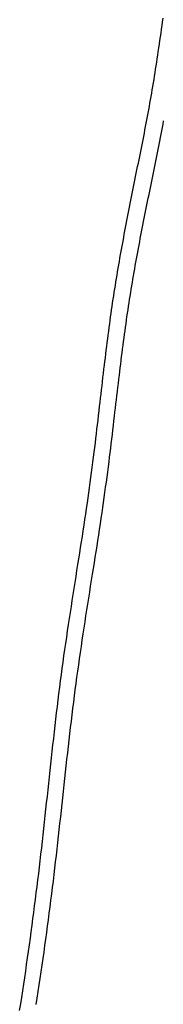
# Model space of a CAD drawing. Extents: x -390 to 1137, y -487 to 704.
# Drawn here: x 221 to 227, y 146 to 189 of the extents above; entities that cross this region are included whole.
import ezdxf

# ---------------------------------------------------------------- set-up
doc = ezdxf.new("R2010")
doc.units = 0
doc.header["$LTSCALE"] = 20
doc.layers.add('DETAIL', color=5, linetype='CONTINUOUS')

msp = doc.modelspace()

# ---------------------------------------------------------------- linework, layer by layer
at = {"layer": 'DETAIL', "color": 5, "linetype": 'CONTINUOUS'}
for p, q in [((227.282, 188.794), (227.303, 188.954)), ((227.303, 188.954), (227.325, 189.12)), ((227.214, 188.306), (227.237, 188.469)), ((227.237, 188.469), (227.259, 188.632)), ((227.237, 188.469), (227.237, 188.469)), ((227.259, 188.632), (227.282, 188.794)), ((227.282, 188.794), (227.282, 188.794)), ((227.144, 187.819), (227.167, 187.982)), ((227.167, 187.982), (227.191, 188.144)), ((227.191, 188.144), (227.214, 188.306)), ((227.191, 188.144), (227.191, 188.144)), ((227.095, 187.494), (227.119, 187.654)), ((227.119, 187.654), (227.144, 187.819)), ((227.144, 187.819), (227.144, 187.819)), ((227.026, 187.041), (227.049, 187.192)), ((227.049, 187.192), (227.072, 187.341)), ((227.049, 187.192), (227.049, 187.192)), ((227.072, 187.341), (227.095, 187.494)), ((227.095, 187.494), (227.095, 187.494)), ((226.954, 186.588), (226.978, 186.738)), ((226.978, 186.738), (227.002, 186.89)), ((227.002, 186.89), (227.026, 187.041)), ((227.002, 186.89), (227.002, 186.89)), ((226.879, 186.135), (226.904, 186.286)), ((226.904, 186.286), (226.929, 186.437)), ((226.904, 186.286), (226.904, 186.286)), ((226.929, 186.437), (226.954, 186.588)), ((226.954, 186.588), (226.954, 186.588)), ((226.803, 185.693), (226.828, 185.838)), ((226.828, 185.838), (226.853, 185.985)), ((226.853, 185.985), (226.879, 186.135)), ((226.853, 185.985), (226.853, 185.985)), ((226.725, 185.256), (226.751, 185.402)), ((226.751, 185.402), (226.777, 185.548)), ((226.751, 185.402), (226.751, 185.402)), ((226.777, 185.548), (226.803, 185.693)), ((226.803, 185.693), (226.803, 185.693)), ((226.645, 184.819), (226.672, 184.965)), ((226.672, 184.965), (226.699, 185.11)), ((226.699, 185.11), (226.725, 185.256)), ((226.699, 185.11), (226.699, 185.11)), ((226.562, 184.382), (226.59, 184.528)), ((226.59, 184.528), (226.617, 184.674)), ((226.59, 184.528), (226.59, 184.528)), ((226.617, 184.674), (226.645, 184.819)), ((226.645, 184.819), (226.645, 184.819)), ((227.325, 184.473), (227.352, 184.619)), ((226.476, 183.944), (226.505, 184.09)), ((226.505, 184.09), (226.534, 184.236)), ((226.534, 184.236), (226.562, 184.382)), ((226.534, 184.236), (226.534, 184.236)), ((227.242, 184.035), (227.27, 184.181)), ((227.27, 184.181), (227.297, 184.327)), ((227.297, 184.327), (227.325, 184.473)), ((227.297, 184.327), (227.297, 184.327)), ((226.389, 183.505), (226.419, 183.652)), ((226.419, 183.652), (226.448, 183.798)), ((226.419, 183.652), (226.419, 183.652)), ((226.448, 183.798), (226.476, 183.944)), ((226.476, 183.944), (226.476, 183.944)), ((227.156, 183.596), (227.185, 183.742)), ((227.185, 183.742), (227.213, 183.889)), ((227.185, 183.742), (227.185, 183.742)), ((227.213, 183.889), (227.242, 184.035)), ((227.242, 184.035), (227.242, 184.035)), ((226.331, 183.214), (226.36, 183.359)), ((226.36, 183.359), (226.389, 183.505)), ((226.36, 183.359), (226.36, 183.359)), ((227.068, 183.157), (227.098, 183.304)), ((227.098, 183.304), (227.127, 183.45)), ((227.127, 183.45), (227.156, 183.596)), ((227.127, 183.45), (227.127, 183.45)), ((226.242, 182.772), (226.272, 182.92)), ((226.272, 182.92), (226.301, 183.068)), ((226.301, 183.068), (226.331, 183.214)), ((226.301, 183.068), (226.301, 183.068)), ((226.98, 182.719), (227.009, 182.865)), ((227.009, 182.865), (227.039, 183.011)), ((227.009, 182.865), (227.009, 182.865)), ((227.039, 183.011), (227.068, 183.157)), ((227.068, 183.157), (227.068, 183.157)), ((226.152, 182.33), (226.182, 182.477)), ((226.182, 182.477), (226.212, 182.625)), ((226.182, 182.477), (226.182, 182.477)), ((226.212, 182.625), (226.242, 182.772)), ((226.242, 182.772), (226.242, 182.772)), ((226.89, 182.278), (226.92, 182.425)), ((226.92, 182.425), (226.95, 182.572)), ((226.95, 182.572), (226.98, 182.719)), ((226.95, 182.572), (226.95, 182.572)), ((226.063, 181.887), (226.093, 182.035)), ((226.093, 182.035), (226.122, 182.182)), ((226.122, 182.182), (226.152, 182.33)), ((226.122, 182.182), (226.122, 182.182)), ((226.8, 181.836), (226.83, 181.983)), ((226.83, 181.983), (226.86, 182.13)), ((226.83, 181.983), (226.83, 181.983)), ((226.86, 182.13), (226.89, 182.278)), ((226.89, 182.278), (226.89, 182.278)), ((225.974, 181.444), (226.003, 181.592)), ((226.003, 181.592), (226.033, 181.74)), ((226.003, 181.592), (226.003, 181.592)), ((226.033, 181.74), (226.063, 181.887)), ((226.063, 181.887), (226.063, 181.887)), ((226.71, 181.394), (226.74, 181.541)), ((226.74, 181.541), (226.77, 181.688)), ((226.77, 181.688), (226.8, 181.836)), ((226.77, 181.688), (226.77, 181.688)), ((225.885, 180.999), (225.915, 181.147)), ((225.915, 181.147), (225.944, 181.295)), ((225.944, 181.295), (225.974, 181.444)), ((225.944, 181.295), (225.944, 181.295)), ((226.62, 180.951), (226.65, 181.099)), ((226.65, 181.099), (226.68, 181.246)), ((226.65, 181.099), (226.65, 181.099)), ((226.68, 181.246), (226.71, 181.394)), ((226.71, 181.394), (226.71, 181.394)), ((225.798, 180.553), (225.827, 180.702)), ((225.827, 180.702), (225.856, 180.85)), ((225.827, 180.702), (225.827, 180.702)), ((225.856, 180.85), (225.885, 180.999)), ((225.885, 180.999), (225.885, 180.999)), ((226.532, 180.508), (226.561, 180.656)), ((226.561, 180.656), (226.591, 180.803)), ((226.591, 180.803), (226.62, 180.951)), ((226.591, 180.803), (226.591, 180.803)), ((225.711, 180.108), (225.74, 180.256)), ((225.74, 180.256), (225.769, 180.405)), ((225.769, 180.405), (225.798, 180.553)), ((225.769, 180.405), (225.769, 180.405)), ((226.444, 180.064), (226.473, 180.212)), ((226.473, 180.212), (226.502, 180.36)), ((226.473, 180.212), (226.473, 180.212)), ((226.502, 180.36), (226.532, 180.508)), ((226.532, 180.508), (226.532, 180.508)), ((225.626, 179.662), (225.655, 179.81)), ((225.655, 179.81), (225.683, 179.959)), ((225.655, 179.81), (225.655, 179.81)), ((225.683, 179.959), (225.711, 180.108)), ((225.711, 180.108), (225.711, 180.108)), ((226.358, 179.621), (226.386, 179.768)), ((226.386, 179.768), (226.415, 179.916)), ((226.415, 179.916), (226.444, 180.064)), ((226.415, 179.916), (226.415, 179.916)), ((225.543, 179.215), (225.571, 179.364)), ((225.571, 179.364), (225.599, 179.513)), ((225.599, 179.513), (225.626, 179.662)), ((225.599, 179.513), (225.599, 179.513)), ((226.301, 179.325), (226.329, 179.473)), ((226.329, 179.473), (226.358, 179.621)), ((226.358, 179.621), (226.358, 179.621)), ((225.462, 178.769), (225.489, 178.918)), ((225.489, 178.918), (225.516, 179.066)), ((225.489, 178.918), (225.489, 178.918)), ((225.516, 179.066), (225.543, 179.215)), ((225.543, 179.215), (225.543, 179.215)), ((226.218, 178.882), (226.245, 179.03)), ((226.245, 179.03), (226.273, 179.177)), ((226.245, 179.03), (226.245, 179.03)), ((226.273, 179.177), (226.301, 179.325)), ((226.301, 179.325), (226.301, 179.325)), ((225.41, 178.47), (225.436, 178.62)), ((225.436, 178.62), (225.462, 178.769)), ((225.436, 178.62), (225.436, 178.62)), ((226.136, 178.438), (226.163, 178.586)), ((226.163, 178.586), (226.19, 178.734)), ((226.19, 178.734), (226.218, 178.882)), ((226.19, 178.734), (226.19, 178.734)), ((225.332, 178.021), (225.358, 178.171)), ((225.358, 178.171), (225.384, 178.32)), ((225.384, 178.32), (225.41, 178.47)), ((225.384, 178.32), (225.384, 178.32)), ((226.057, 177.994), (226.083, 178.142)), ((226.083, 178.142), (226.11, 178.29)), ((226.083, 178.142), (226.083, 178.142)), ((226.11, 178.29), (226.136, 178.438)), ((226.136, 178.438), (226.136, 178.438)), ((225.258, 177.571), (225.282, 177.721)), ((225.282, 177.721), (225.307, 177.871)), ((225.282, 177.721), (225.282, 177.721)), ((225.307, 177.871), (225.332, 178.021)), ((225.332, 178.021), (225.332, 178.021)), ((225.981, 177.549), (226.006, 177.697)), ((226.006, 177.697), (226.031, 177.846)), ((226.031, 177.846), (226.057, 177.994)), ((226.031, 177.846), (226.031, 177.846)), ((225.187, 177.121), (225.21, 177.272)), ((225.21, 177.272), (225.234, 177.421)), ((225.234, 177.421), (225.258, 177.571)), ((225.234, 177.421), (225.234, 177.421)), ((225.907, 177.103), (225.931, 177.252)), ((225.931, 177.252), (225.956, 177.401)), ((225.931, 177.252), (225.931, 177.252)), ((225.956, 177.401), (225.981, 177.549)), ((225.981, 177.549), (225.981, 177.549)), ((225.116, 176.658), (225.139, 176.812)), ((225.139, 176.812), (225.163, 176.968)), ((225.139, 176.812), (225.139, 176.812)), ((225.163, 176.968), (225.187, 177.121)), ((225.187, 177.121), (225.187, 177.121)), ((225.836, 176.658), (225.86, 176.807)), ((225.86, 176.807), (225.883, 176.955)), ((225.883, 176.955), (225.907, 177.103)), ((225.883, 176.955), (225.883, 176.955)), ((225.049, 176.194), (225.071, 176.349)), ((225.071, 176.349), (225.094, 176.503)), ((225.094, 176.503), (225.116, 176.658)), ((225.094, 176.503), (225.094, 176.503)), ((225.767, 176.198), (225.79, 176.352)), ((225.79, 176.352), (225.813, 176.505)), ((225.79, 176.352), (225.79, 176.352)), ((225.813, 176.505), (225.836, 176.658)), ((225.836, 176.658), (225.836, 176.658)), ((225.006, 175.884), (225.027, 176.039)), ((225.027, 176.039), (225.049, 176.194)), ((225.049, 176.194), (225.049, 176.194)), ((225.701, 175.739), (225.722, 175.892)), ((225.722, 175.892), (225.744, 176.045)), ((225.744, 176.045), (225.767, 176.198)), ((225.744, 176.045), (225.744, 176.045)), ((224.942, 175.411), (224.964, 175.575)), ((224.964, 175.575), (224.985, 175.731)), ((224.964, 175.575), (224.964, 175.575)), ((224.985, 175.731), (225.006, 175.884)), ((225.006, 175.884), (225.006, 175.884)), ((225.658, 175.432), (225.679, 175.585)), ((225.679, 175.585), (225.701, 175.739)), ((225.701, 175.739), (225.701, 175.739)), ((224.878, 174.915), (224.899, 175.08)), ((224.899, 175.08), (224.921, 175.245)), ((224.921, 175.245), (224.942, 175.411)), ((224.921, 175.245), (224.921, 175.245)), ((225.595, 174.963), (225.616, 175.125)), ((225.616, 175.125), (225.637, 175.28)), ((225.616, 175.125), (225.616, 175.125)), ((225.637, 175.28), (225.658, 175.432)), ((225.658, 175.432), (225.658, 175.432)), ((224.837, 174.585), (224.857, 174.75)), ((224.857, 174.75), (224.878, 174.915)), ((224.878, 174.915), (224.878, 174.915)), ((225.531, 174.47), (225.552, 174.633)), ((225.552, 174.633), (225.573, 174.798)), ((225.573, 174.798), (225.595, 174.963)), ((225.573, 174.798), (225.573, 174.798)), ((224.776, 174.093), (224.796, 174.255)), ((224.796, 174.255), (224.816, 174.42)), ((224.796, 174.255), (224.796, 174.255)), ((224.816, 174.42), (224.837, 174.585)), ((224.837, 174.585), (224.837, 174.585)), ((225.489, 174.142), (225.51, 174.306)), ((225.51, 174.306), (225.531, 174.47)), ((225.531, 174.47), (225.531, 174.47)), ((224.713, 173.564), (224.735, 173.747)), ((224.735, 173.747), (224.756, 173.925)), ((224.756, 173.925), (224.776, 174.093)), ((224.756, 173.925), (224.756, 173.925)), ((225.429, 173.653), (225.449, 173.814)), ((225.449, 173.814), (225.469, 173.978)), ((225.449, 173.814), (225.449, 173.814)), ((225.469, 173.978), (225.489, 174.142)), ((225.489, 174.142), (225.489, 174.142)), ((224.67, 173.203), (224.691, 173.383)), ((224.691, 173.383), (224.713, 173.564)), ((224.713, 173.564), (224.713, 173.564)), ((225.366, 173.127), (225.388, 173.309)), ((225.388, 173.309), (225.409, 173.487)), ((225.409, 173.487), (225.429, 173.653)), ((225.409, 173.487), (225.409, 173.487)), ((224.628, 172.842), (224.649, 173.023)), ((224.649, 173.023), (224.67, 173.203)), ((224.67, 173.203), (224.67, 173.203)), ((225.323, 172.768), (225.344, 172.947)), ((225.344, 172.947), (225.366, 173.127)), ((225.366, 173.127), (225.366, 173.127)), ((224.566, 172.304), (224.586, 172.481)), ((224.586, 172.481), (224.607, 172.661)), ((224.586, 172.481), (224.586, 172.481)), ((224.607, 172.661), (224.628, 172.842)), ((224.628, 172.842), (224.628, 172.842)), ((225.281, 172.408), (225.302, 172.588)), ((225.302, 172.588), (225.323, 172.768)), ((225.323, 172.768), (225.323, 172.768)), ((224.521, 171.924), (224.544, 172.12)), ((224.544, 172.12), (224.566, 172.304)), ((224.544, 172.12), (224.544, 172.12)), ((225.218, 171.872), (225.239, 172.049)), ((225.239, 172.049), (225.26, 172.228)), ((225.239, 172.049), (225.239, 172.049)), ((225.26, 172.228), (225.281, 172.408)), ((225.281, 172.408), (225.281, 172.408)), ((224.474, 171.52), (224.498, 171.72)), ((224.498, 171.72), (224.521, 171.924)), ((224.498, 171.72), (224.498, 171.72)), ((225.174, 171.493), (225.197, 171.689)), ((225.197, 171.689), (225.218, 171.872)), ((225.197, 171.689), (225.197, 171.689)), ((224.428, 171.121), (224.451, 171.321)), ((224.451, 171.321), (224.474, 171.52)), ((224.451, 171.321), (224.451, 171.321)), ((225.126, 171.089), (225.15, 171.29)), ((225.15, 171.29), (225.174, 171.493)), ((225.15, 171.29), (225.15, 171.29)), ((224.356, 170.521), (224.38, 170.72)), ((224.38, 170.72), (224.404, 170.921)), ((224.404, 170.921), (224.428, 171.121)), ((224.404, 170.921), (224.404, 170.921)), ((225.079, 170.691), (225.102, 170.89)), ((225.102, 170.89), (225.126, 171.089)), ((225.102, 170.89), (225.102, 170.89)), ((224.306, 170.121), (224.332, 170.325)), ((224.332, 170.325), (224.356, 170.521)), ((224.356, 170.521), (224.356, 170.521)), ((225.006, 170.091), (225.03, 170.29)), ((225.03, 170.29), (225.054, 170.491)), ((225.054, 170.491), (225.079, 170.691)), ((225.054, 170.491), (225.054, 170.491)), ((224.25, 169.677), (224.279, 169.903)), ((224.279, 169.903), (224.306, 170.121)), ((224.306, 170.121), (224.306, 170.121)), ((224.956, 169.692), (224.981, 169.896)), ((224.981, 169.896), (225.006, 170.091)), ((225.006, 170.091), (225.006, 170.091)), ((224.192, 169.232), (224.221, 169.453)), ((224.221, 169.453), (224.25, 169.677)), ((224.25, 169.677), (224.25, 169.677)), ((224.898, 169.247), (224.928, 169.473)), ((224.928, 169.473), (224.956, 169.692)), ((224.956, 169.692), (224.956, 169.692)), ((224.132, 168.787), (224.162, 169.01)), ((224.162, 169.01), (224.192, 169.232)), ((224.192, 169.232), (224.192, 169.232)), ((224.839, 168.802), (224.869, 169.024)), ((224.869, 169.024), (224.898, 169.247)), ((224.898, 169.247), (224.898, 169.247)), ((224.07, 168.343), (224.101, 168.564)), ((224.101, 168.564), (224.132, 168.787)), ((224.132, 168.787), (224.132, 168.787)), ((224.778, 168.357), (224.809, 168.58)), ((224.809, 168.58), (224.839, 168.802)), ((224.839, 168.802), (224.839, 168.802)), ((224.039, 168.125), (224.07, 168.343)), ((224.07, 168.343), (224.07, 168.343)), ((224.716, 167.913), (224.747, 168.134)), ((224.747, 168.134), (224.778, 168.357)), ((224.778, 168.357), (224.778, 168.357)), ((223.972, 167.658), (224.007, 167.899)), ((224.007, 167.899), (224.039, 168.125)), ((224.007, 167.899), (224.007, 167.899)), ((224.684, 167.694), (224.716, 167.913)), ((224.716, 167.913), (224.716, 167.913)), ((223.898, 167.165), (223.935, 167.41)), ((223.935, 167.41), (223.972, 167.658)), ((223.935, 167.41), (223.935, 167.41)), ((224.616, 167.228), (224.652, 167.468)), ((224.652, 167.468), (224.684, 167.694)), ((224.652, 167.468), (224.652, 167.468)), ((223.824, 166.677), (223.861, 166.921)), ((223.861, 166.921), (223.898, 167.165)), ((223.861, 166.921), (223.861, 166.921)), ((224.542, 166.735), (224.579, 166.98)), ((224.579, 166.98), (224.616, 167.228)), ((224.579, 166.98), (224.579, 166.98)), ((223.748, 166.187), (223.786, 166.432)), ((223.786, 166.432), (223.824, 166.677)), ((223.786, 166.432), (223.786, 166.432)), ((224.467, 166.249), (224.505, 166.492)), ((224.505, 166.492), (224.542, 166.735)), ((224.505, 166.492), (224.505, 166.492)), ((223.71, 165.944), (223.748, 166.187)), ((224.391, 165.76), (224.429, 166.004)), ((224.429, 166.004), (224.467, 166.249)), ((224.429, 166.004), (224.429, 166.004)), ((223.633, 165.455), (223.672, 165.702)), ((223.672, 165.702), (223.71, 165.944)), ((223.71, 165.944), (223.71, 165.944)), ((224.352, 165.517), (224.391, 165.76)), ((223.551, 164.932), (223.593, 165.197)), ((223.593, 165.197), (223.633, 165.455)), ((223.633, 165.455), (223.633, 165.455)), ((224.275, 165.029), (224.314, 165.275)), ((224.314, 165.275), (224.352, 165.517)), ((224.352, 165.517), (224.352, 165.517)), ((223.509, 164.67), (223.551, 164.932)), ((223.551, 164.932), (223.551, 164.932)), ((224.192, 164.509), (224.234, 164.772)), ((224.234, 164.772), (224.275, 165.029)), ((224.275, 165.029), (224.275, 165.029)), ((223.427, 164.148), (223.468, 164.409)), ((223.468, 164.409), (223.509, 164.67)), ((223.468, 164.409), (223.468, 164.409)), ((224.109, 163.989), (224.151, 164.248)), ((224.151, 164.248), (224.192, 164.509)), ((224.192, 164.509), (224.192, 164.509)), ((223.344, 163.624), (223.385, 163.886)), ((223.385, 163.886), (223.427, 164.148)), ((223.385, 163.886), (223.385, 163.886)), ((224.068, 163.729), (224.109, 163.989)), ((224.109, 163.989), (224.109, 163.989)), ((223.304, 163.363), (223.344, 163.624)), ((223.986, 163.209), (224.027, 163.469)), ((224.027, 163.469), (224.068, 163.729)), ((224.027, 163.469), (224.027, 163.469)), ((223.223, 162.839), (223.263, 163.103)), ((223.263, 163.103), (223.304, 163.363)), ((223.304, 163.363), (223.304, 163.363)), ((223.945, 162.949), (223.986, 163.209)), ((223.14, 162.293), (223.182, 162.568)), ((223.182, 162.568), (223.223, 162.839)), ((223.223, 162.839), (223.223, 162.839)), ((223.865, 162.429), (223.905, 162.69)), ((223.905, 162.69), (223.945, 162.949)), ((223.945, 162.949), (223.945, 162.949)), ((223.1, 162.019), (223.14, 162.293)), ((223.14, 162.293), (223.14, 162.293)), ((223.783, 161.888), (223.824, 162.16)), ((223.824, 162.16), (223.865, 162.429)), ((223.865, 162.429), (223.865, 162.429)), ((223.02, 161.473), (223.06, 161.746)), ((223.06, 161.746), (223.1, 162.019)), ((223.06, 161.746), (223.06, 161.746)), ((223.742, 161.616), (223.783, 161.888)), ((223.783, 161.888), (223.783, 161.888)), ((222.981, 161.199), (223.02, 161.473)), ((223.663, 161.075), (223.703, 161.346)), ((223.703, 161.346), (223.742, 161.616)), ((223.703, 161.346), (223.703, 161.346)), ((222.905, 160.652), (222.943, 160.925)), ((222.943, 160.925), (222.981, 161.199)), ((222.981, 161.199), (222.981, 161.199)), ((223.587, 160.533), (223.625, 160.804)), ((223.625, 160.804), (223.663, 161.075)), ((223.625, 160.804), (223.625, 160.804)), ((222.832, 160.104), (222.868, 160.379)), ((222.868, 160.379), (222.905, 160.652)), ((222.905, 160.652), (222.905, 160.652)), ((223.549, 160.262), (223.587, 160.533)), ((222.796, 159.825), (222.832, 160.104)), ((222.832, 160.104), (222.832, 160.104)), ((223.477, 159.72), (223.513, 159.992)), ((223.513, 159.992), (223.549, 160.262)), ((223.549, 160.262), (223.549, 160.262)), ((222.726, 159.265), (222.76, 159.545)), ((222.76, 159.545), (222.796, 159.825)), ((222.76, 159.545), (222.76, 159.545)), ((223.441, 159.444), (223.477, 159.72)), ((223.477, 159.72), (223.477, 159.72)), ((222.692, 158.986), (222.726, 159.265)), ((223.371, 158.889), (223.406, 159.166)), ((223.406, 159.166), (223.441, 159.444)), ((223.406, 159.166), (223.406, 159.166)), ((222.625, 158.427), (222.658, 158.706)), ((222.658, 158.706), (222.692, 158.986)), ((222.692, 158.986), (222.692, 158.986)), ((223.337, 158.613), (223.371, 158.889)), ((222.592, 158.147), (222.625, 158.427)), ((222.625, 158.427), (222.625, 158.427)), ((223.271, 158.058), (223.304, 158.336)), ((223.304, 158.336), (223.337, 158.613)), ((223.337, 158.613), (223.337, 158.613)), ((222.529, 157.587), (222.56, 157.867)), ((222.56, 157.867), (222.592, 158.147)), ((222.56, 157.867), (222.56, 157.867)), ((223.207, 157.504), (223.239, 157.781)), ((223.239, 157.781), (223.271, 158.058)), ((223.271, 158.058), (223.271, 158.058)), ((222.497, 157.307), (222.529, 157.587)), ((223.175, 157.227), (223.207, 157.504)), ((223.207, 157.504), (223.207, 157.504)), ((222.435, 156.743), (222.466, 157.025)), ((222.466, 157.025), (222.497, 157.307)), ((222.497, 157.307), (222.497, 157.307)), ((223.113, 156.67), (223.144, 156.95)), ((223.144, 156.95), (223.175, 157.227)), ((223.144, 156.95), (223.144, 156.95)), ((222.404, 156.461), (222.435, 156.743)), ((222.435, 156.743), (222.435, 156.743)), ((223.081, 156.389), (223.113, 156.67)), ((222.343, 155.897), (222.373, 156.179)), ((222.373, 156.179), (222.404, 156.461)), ((222.373, 156.179), (222.373, 156.179)), ((223.02, 155.829), (223.051, 156.109)), ((223.051, 156.109), (223.081, 156.389)), ((223.081, 156.389), (223.081, 156.389)), ((222.312, 155.614), (222.343, 155.897)), ((222.989, 155.549), (223.02, 155.829)), ((223.02, 155.829), (223.02, 155.829)), ((222.251, 155.05), (222.282, 155.332)), ((222.282, 155.332), (222.312, 155.614)), ((222.312, 155.614), (222.312, 155.614)), ((222.928, 154.988), (222.959, 155.268)), ((222.959, 155.268), (222.989, 155.549)), ((222.959, 155.268), (222.959, 155.268)), ((222.19, 154.486), (222.221, 154.768)), ((222.221, 154.768), (222.251, 155.05)), ((222.251, 155.05), (222.251, 155.05)), ((222.897, 154.708), (222.928, 154.988)), ((222.16, 154.204), (222.19, 154.486)), ((222.19, 154.486), (222.19, 154.486)), ((222.836, 154.147), (222.867, 154.428)), ((222.867, 154.428), (222.897, 154.708)), ((222.897, 154.708), (222.897, 154.708)), ((222.098, 153.64), (222.129, 153.922)), ((222.129, 153.922), (222.16, 154.204)), ((222.129, 153.922), (222.129, 153.922)), ((222.805, 153.866), (222.836, 154.147)), ((222.836, 154.147), (222.836, 154.147)), ((222.066, 153.358), (222.098, 153.64)), ((222.742, 153.305), (222.774, 153.586)), ((222.774, 153.586), (222.805, 153.866)), ((222.774, 153.586), (222.774, 153.586)), ((222.003, 152.794), (222.035, 153.076)), ((222.035, 153.076), (222.066, 153.358)), ((222.066, 153.358), (222.066, 153.358)), ((222.711, 153.024), (222.742, 153.305)), ((221.97, 152.512), (222.003, 152.794)), ((222.003, 152.794), (222.003, 152.794)), ((222.647, 152.462), (222.679, 152.743)), ((222.679, 152.743), (222.711, 153.024)), ((222.711, 153.024), (222.711, 153.024)), ((221.905, 151.949), (221.938, 152.23)), ((221.938, 152.23), (221.97, 152.512)), ((221.938, 152.23), (221.938, 152.23)), ((222.581, 151.901), (222.614, 152.182)), ((222.614, 152.182), (222.647, 152.462)), ((222.647, 152.462), (222.647, 152.462)), ((221.871, 151.667), (221.905, 151.949)), ((222.547, 151.621), (222.581, 151.901)), ((222.581, 151.901), (222.581, 151.901)), ((221.802, 151.101), (221.837, 151.384)), ((221.837, 151.384), (221.871, 151.667)), ((221.871, 151.667), (221.871, 151.667)), ((222.479, 151.058), (222.514, 151.34)), ((222.514, 151.34), (222.547, 151.621)), ((222.514, 151.34), (222.514, 151.34)), ((221.767, 150.818), (221.802, 151.101)), ((221.802, 151.101), (221.802, 151.101)), ((222.444, 150.775), (222.479, 151.058)), ((221.695, 150.252), (221.731, 150.535)), ((221.731, 150.535), (221.767, 150.818)), ((221.731, 150.535), (221.731, 150.535)), ((222.372, 150.211), (222.408, 150.493)), ((222.408, 150.493), (222.444, 150.775)), ((222.444, 150.775), (222.444, 150.775)), ((221.658, 149.969), (221.695, 150.252)), ((222.336, 149.929), (222.372, 150.211)), ((222.372, 150.211), (222.372, 150.211)), ((221.583, 149.404), (221.621, 149.686)), ((221.621, 149.686), (221.658, 149.969)), ((221.658, 149.969), (221.658, 149.969)), ((222.261, 149.364), (222.298, 149.646)), ((222.298, 149.646), (222.336, 149.929)), ((222.298, 149.646), (222.298, 149.646)), ((221.545, 149.122), (221.583, 149.404)), ((221.583, 149.404), (221.583, 149.404)), ((222.223, 149.082), (222.261, 149.364)), ((221.467, 148.551), (221.507, 148.838)), ((221.507, 148.838), (221.545, 149.122)), ((221.507, 148.838), (221.507, 148.838)), ((222.145, 148.519), (222.184, 148.801)), ((222.184, 148.801), (222.223, 149.082)), ((222.223, 149.082), (222.223, 149.082)), ((221.426, 148.262), (221.467, 148.551)), ((222.105, 148.232), (222.145, 148.519)), ((222.145, 148.519), (222.145, 148.519)), ((221.343, 147.686), (221.385, 147.974)), ((221.385, 147.974), (221.426, 148.262)), ((221.426, 148.262), (221.426, 148.262)), ((222.022, 147.655), (222.063, 147.943)), ((222.063, 147.943), (222.105, 148.232)), ((222.063, 147.943), (222.063, 147.943)), ((221.301, 147.398), (221.343, 147.686)), ((221.343, 147.686), (221.343, 147.686)), ((221.98, 147.367), (222.022, 147.655)), ((221.215, 146.822), (221.259, 147.11)), ((221.259, 147.11), (221.301, 147.398)), ((221.259, 147.11), (221.259, 147.11)), ((221.894, 146.792), (221.937, 147.08)), ((221.937, 147.08), (221.98, 147.367)), ((221.98, 147.367), (221.98, 147.367)), ((221.172, 146.534), (221.215, 146.822)), ((221.85, 146.505), (221.894, 146.792)), ((221.894, 146.792), (221.894, 146.792)), ((221.082, 145.959), (221.127, 146.247)), ((221.127, 146.247), (221.172, 146.534)), ((221.172, 146.534), (221.172, 146.534)), ((221.761, 145.93), (221.806, 146.217)), ((221.806, 146.217), (221.85, 146.505)), ((221.806, 146.217), (221.806, 146.217)), ((221.037, 145.671), (221.082, 145.959)), ((221.082, 145.959), (221.082, 145.959))]:
    msp.add_line(p, q, dxfattribs=at)

doc.saveas('drawing.dxf')
